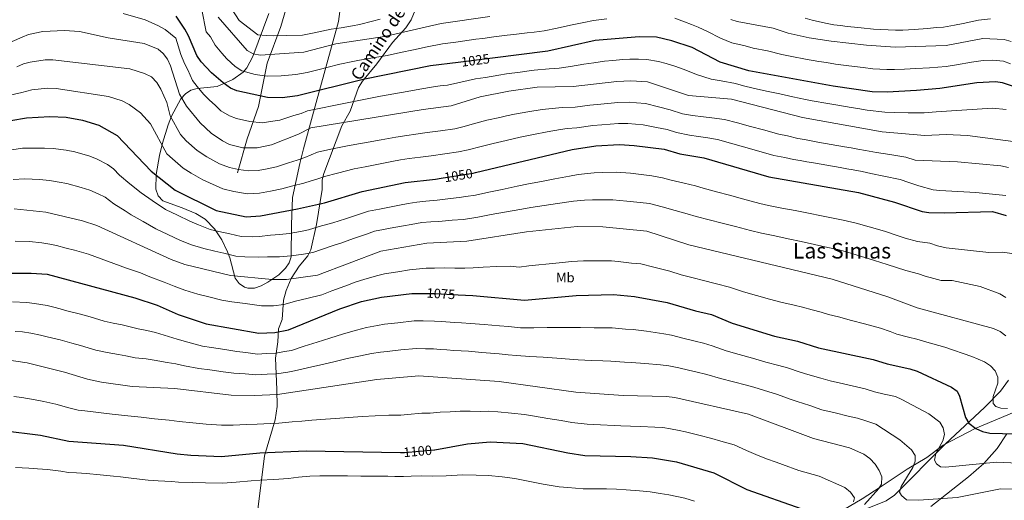
# Model space of a CAD drawing. Units: metres. Extents: x 614309 to 621214, y 4724750 to 4729493.
# Drawn here: x 618120 to 618848, y 4728042 to 4728397 of the extents above; entities that cross this region are included whole.
import ezdxf
from ezdxf.enums import TextEntityAlignment as Align

# ---------------------------------------------------------------- set-up
doc = ezdxf.new("R2010")
doc.units = ezdxf.units.M
doc.header["$MEASUREMENT"] = 0
doc.linetypes.add('DGN Style 3', pattern=[120.33868, 85.9562, -34.38248])
doc.linetypes.add('DGN Style 5', pattern=[60.16934, 25.78686, -34.38248])
for name, color, linetype, lineweight in [('Nivel 1', 7, 'Continuous', 0), ('Nivel 11', 7, 'Continuous', 0), ('Nivel 21', 7, 'Continuous', 0), ('Nivel 22', 7, 'Continuous', 0), ('Nivel 35', 7, 'Continuous', 0), ('Nivel 37', 7, 'Continuous', 0), ('Nivel 4', 7, 'Continuous', 0), ('Nivel 41', 7, 'Continuous', 0), ('Nivel 44', 7, 'Continuous', 0), ('Nivel 45', 7, 'Continuous', 0), ('Nivel 5', 7, 'Continuous', 0), ('Nivel 57', 7, 'Continuous', 0)]:
    doc.layers.add(name, color=color, linetype=linetype, lineweight=lineweight)
doc.styles.add('Style-Arial Narrow', font='txt')
doc.styles.add('Style-Helvetica-Narrow-Oblique', font='txt')
doc.styles.add('Style-Times New Roman', font='txt')

msp = doc.modelspace()

# ---------------------------------------------------------------- linework, layer by layer
at = {"layer": 'Nivel 1', "color": 7, "linetype": 'Continuous', "lineweight": 0}
msp.add_polyline3d([(618724.79, 4728032.38, 1096), (618742.82, 4728042.9, 1092.33), (618756.06, 4728051.65, 1089.97), (618776.04, 4728064.89, 1085.94), (618790.55, 4728073.54, 1082.06), (618802.77, 4728082.64, 1079.62), (618826.46, 4728094.97, 1075.06), (618845.95, 4728103.11, 1071.8), (618860.28, 4728109.09, 1070.32)], dxfattribs=at)
at = {"layer": 'Nivel 11', "color": 142, "linetype": 'DGN Style 3', "lineweight": 13}
msp.add_polyline3d([(618281.13, 4728283.7, 1040.75), (618288.2, 4728308.96, 1032.54), (618296.58, 4728332.7, 1024.64), (618302.96, 4728364.65, 1016.58), (618313.14, 4728391.93, 1006.96), (618321.79, 4728421.05, 993.98)], dxfattribs=at)
at = {"layer": 'Nivel 21', "color": 7, "linetype": 'DGN Style 3', "lineweight": 0}
msp.add_polyline3d([(618296.14, 4728035.06, 1111.07), (618301.14, 4728074.8, 1100.44), (618308.92, 4728101.23, 1094.06), (618310.4, 4728111.02, 1092.45), (618310.12, 4728123.73, 1089.47), (618309.18, 4728146.8, 1081.53), (618310.85, 4728159, 1079.29), (618311.47, 4728168.5, 1075.26), (618314.02, 4728175.32, 1073.58), (618315.11, 4728189.74, 1070.17), (618317.02, 4728196.89, 1068.1), (618320.9, 4728205.68, 1065.36), (618326.74, 4728214.86, 1063.4), (618333.04, 4728222.36, 1061.4), (618335.29, 4728226.87, 1060.23), (618339.62, 4728245.57, 1054.24), (618343.65, 4728271.3, 1048.4), (618343.72, 4728278.49, 1045.71), (618344.97, 4728283.17, 1044.6), (618358.17, 4728318.48, 1035.42), (618364.49, 4728329.23, 1032.73), (618370.6, 4728346.65, 1027.14), (618373.59, 4728351.53, 1025.57), (618384.18, 4728364.12, 1020.64), (618395.78, 4728379.93, 1016.73), (618405.44, 4728390.85, 1013.19), (618409.41, 4728396.82, 1011.22), (618419.89, 4728421.42, 1004.75)], dxfattribs=at)
at = {"layer": 'Nivel 22', "color": 30, "linetype": 'DGN Style 5', "lineweight": 30, "flags": 128}
for points, elevation in [([(618469.62, 4728368.48), (618444.27, 4728365.26)], 1025), ([(618418.75, 4728194.67), (618427.53, 4728194.7), (618444.3, 4728193.71)], 1075), ([(618401.48, 4728077.28), (618404.63, 4728077.23), (618426.78, 4728079.2), (618426.95, 4728079.23)], 1100)]:
    msp.add_lwpolyline(points, dxfattribs=dict(at, elevation=elevation))
at = {"layer": 'Nivel 35', "color": 92, "linetype": 'DGN Style 3', "lineweight": 0}
for points in [[(618357.32, 4728406.56, 1011.81), (618355.88, 4728395.62, 1015.83), (618337.23, 4728328.64, 1034.63), (618329.86, 4728301.45, 1044.89), (618327.07, 4728290.73, 1048.18), (618321.79, 4728265.59, 1053.81), (618320.96, 4728245.57, 1060.75), (618320.72, 4728221.72, 1064.56), (618319.43, 4728217.23, 1065.95), (618316.55, 4728213.2, 1067.47), (618311.67, 4728208.38, 1069.19), (618303.53, 4728202.89, 1071), (618298.6, 4728200.34, 1070.82), (618293.76, 4728198.62, 1069.96), (618288.74, 4728198.45, 1068.91), (618286.41, 4728199.21, 1068.36), (618282.4, 4728202.06, 1067.22), (618279.39, 4728206, 1066.1), (618275.57, 4728220.95, 1063.44), (618273.77, 4728225.45, 1062.38), (618269.58, 4728234.21, 1059.96), (618264.18, 4728242.37, 1058.21), (618257.18, 4728249.48, 1057.48), (618250.27, 4728253.58, 1057.55), (618240.27, 4728257.95, 1058.06), (618225.93, 4728262.99, 1056.5), (618222.38, 4728266.76, 1055.68), (618220.84, 4728271.56, 1054.86), (618221.09, 4728282.39, 1053.38), (618223.45, 4728296.48, 1051.35), (618225.8, 4728305.67, 1048.46), (618229.95, 4728319.16, 1043), (618232.3, 4728325.6, 1041.13), (618239.2, 4728338.35, 1037.41), (618242.61, 4728342.2, 1036.13), (618246.72, 4728344.9, 1034.84), (618251.4, 4728346.09, 1033.55), (618266.2, 4728347.45, 1029.57), (618277.58, 4728352.62, 1025.75), (618285.39, 4728358.06, 1022.54), (618288.01, 4728361.22, 1021.13), (618292.55, 4728369.59, 1017.78), (618304.16, 4728401.48, 1005.87)], [(618685.64, 4727991.77, 1106.42), (618737.8, 4728031.19, 1094.55), (618746.52, 4728035.87, 1093.16), (618760.54, 4728041.51, 1091.25), (618766.67, 4728045.64, 1090.3), (618804.56, 4728083.45, 1083.58), (618833.3, 4728110.34, 1076.52), (618845.17, 4728122.59, 1074.14), (618851.09, 4728130.65, 1072.85)], [(618849.72, 4728091.03, 1083.46), (618842.66, 4728080.24, 1085.76), (618832.75, 4728069.13, 1088.09), (618821.41, 4728059.19, 1090.18), (618793.53, 4728037.32, 1094.28)]]:
    msp.add_polyline3d(points, dxfattribs=at)
at = {"layer": 'Nivel 4', "color": 30, "linetype": 'Continuous', "lineweight": 30, "flags": 128}
for points, elevation in [([(618444.27, 4728365.26), (618423.8, 4728362.66), (618374.13, 4728352.64), (618325.5, 4728340.66), (618314.14, 4728339.16), (618303.31, 4728339.39), (618280.6, 4728344.34), (618275.98, 4728346.25), (618270.49, 4728350.27), (618261.83, 4728357.63), (618254.25, 4728365.6), (618250.95, 4728370.38), (618244.99, 4728384.99), (618242.18, 4728389.96), (618235.84, 4728399.55)], 1025), ([(618800.3, 4728346.07), (618783.05, 4728344.52), (618761.3, 4728343.2), (618750.26, 4728343.53), (618721.39, 4728347.86), (618659.09, 4728359.04), (618637.81, 4728365.54), (618617.28, 4728376.22), (618602.11, 4728381.35), (618590.78, 4728383.86), (618577.98, 4728384.26), (618545.51, 4728381.49), (618510.43, 4728373.66), (618469.62, 4728368.48)], 1025), ([(618856.85, 4728346.69), (618846.54, 4728350.32), (618841.51, 4728350.92), (618827.61, 4728350.16), (618800.3, 4728346.07)], 1025), ([(618113.6, 4728322.41), (618125.16, 4728324.33), (618142.37, 4728325.34), (618154.42, 4728324.84), (618166.53, 4728322.6), (618178.57, 4728318.98), (618192.08, 4728311.26), (618217.18, 4728284.99), (618234.93, 4728270.96), (618265.32, 4728256.03), (618287.61, 4728251.18), (618298.07, 4728251.95), (618325.48, 4728257.11), (618345.53, 4728261.68), (618373.36, 4728270.02), (618405.02, 4728276.61), (618427.38, 4728279.12), (618431.76, 4728279.82)], 1050), ([(618456.95, 4728283.97), (618528.44, 4728301.06), (618546.06, 4728303.66), (618563.49, 4728304.54), (618574.43, 4728303.93), (618596.38, 4728301.15), (618608.16, 4728297.84), (618625.93, 4728294.7), (618673.84, 4728280.87), (618740.14, 4728269.27), (618766.69, 4728262.07), (618787.26, 4728255.15), (618792.19, 4728254.31), (618803.36, 4728254.1), (618839.15, 4728255.22), (618849.26, 4728252.17)], 1050), ([(618431.76, 4728279.82), (618455.37, 4728283.59), (618456.95, 4728283.97)], 1050), ([(618112.71, 4728209.61), (618128.71, 4728209.73), (618140.53, 4728208.79), (618205.14, 4728191.37), (618221.79, 4728186.04), (618237.28, 4728179.07), (618258.02, 4728172.32), (618296.85, 4728165.26), (618308.7, 4728165.92), (618318.81, 4728167.76), (618356.76, 4728183.24), (618372.72, 4728188.74), (618387.58, 4728191.85), (618409.92, 4728194.65), (618418.75, 4728194.67)], 1075), ([(618444.3, 4728193.71), (618455.03, 4728193.08), (618493.18, 4728189.66), (618531.49, 4728193.05), (618558.99, 4728193.93), (618574.65, 4728192.32), (618598.77, 4728187.93), (618619.6, 4728181.72), (618631.38, 4728179.05), (618646.78, 4728172.68), (618677.96, 4728163.18), (618694.96, 4728159.5), (618710.66, 4728154.55), (618750.93, 4728145.95), (618761.21, 4728142.56), (618778.05, 4728138.93), (618783.46, 4728137.14), (618808.9, 4728125.46), (618812.98, 4728122.56), (618814.9, 4728118.86), (618819.22, 4728103.04), (618821.77, 4728098.75), (618826.78, 4728095), (618831.86, 4728092.68), (618837.22, 4728091.48), (618865.53, 4728090.79)], 1075), ([(618107.68, 4728093.42), (618135.56, 4728090.08), (618156.52, 4728085.44), (618196.75, 4728082.52), (618236.47, 4728076.15), (618246.57, 4728075.28), (618269.3, 4728074.2), (618297.58, 4728076.96), (618331.88, 4728078.37), (618401.48, 4728077.28)], 1100), ([(618426.95, 4728079.23), (618451.12, 4728083.5), (618467.79, 4728084.96), (618492.11, 4728083.76), (618525.18, 4728076.83), (618537.87, 4728074.92), (618571.94, 4728074.29), (618587.82, 4728073.18), (618605.64, 4728070.27), (618633.24, 4728062.19), (618657.49, 4728049.76), (618698.18, 4728035.58)], 1100)]:
    msp.add_lwpolyline(points, dxfattribs=dict(at, elevation=elevation))
at = {"layer": 'Nivel 5', "color": 30, "linetype": 'Continuous', "lineweight": 0, "flags": 128}
for points, elevation in [([(618254.67, 4728404.16), (618257.86, 4728387.97), (618261.16, 4728384.21), (618264.53, 4728378.1), (618269.55, 4728372.02), (618273.27, 4728367.96), (618279.4, 4728362.23), (618284.3, 4728358.95), (618294.11, 4728356.38), (618303.08, 4728355.14), (618313.48, 4728355.37), (618324.14, 4728356.46), (618332.68, 4728357.91), (618337.53, 4728359.14), (618342.37, 4728360.37), (618347.22, 4728361.6), (618356.64, 4728363.99), (618366.44, 4728365.92), (618371.38, 4728366.9), (618381.23, 4728368.62), (618391.76, 4728370.45), (618401.54, 4728372.57), (618411.31, 4728374.68), (618421.41, 4728376.86), (618432.64, 4728378.94), (618442.55, 4728380.3), (618447.5, 4728380.98), (618452.46, 4728381.66), (618457.41, 4728382.34), (618462.36, 4728383.02), (618470.53, 4728384.13), (618480.46, 4728385.32), (618485.42, 4728385.91), (618495.35, 4728387.1), (618500.31, 4728387.7), (618507.69, 4728388.58), (618517.47, 4728390.67), (618527.25, 4728392.75), (618537.02, 4728394.84)], 1020), ([(618276.84, 4728404.58), (618282.46, 4728396.34), (618296.08, 4728385.69), (618302.28, 4728385.28), (618307.53, 4728385.02), (618317.5, 4728385.22), (618329.06, 4728385.53), (618337.74, 4728387.05), (618350.36, 4728389.82), (618357.86, 4728390.74), (618366.03, 4728392.26), (618371.25, 4728393.41), (618380.85, 4728395.83), (618386.58, 4728397.18)], 1010), ([(618196.55, 4728401.37), (618212.82, 4728396.8), (618222.64, 4728392.27), (618227.62, 4728389.48), (618235.57, 4728383.29), (618239.27, 4728371.16), (618241.94, 4728364.59), (618244.33, 4728359.81), (618247.93, 4728351.91), (618251.25, 4728347.57), (618256.08, 4728341.73), (618260.1, 4728337.75), (618264.75, 4728333.45), (618268.76, 4728329.63), (618275.3, 4728325.83), (618280.37, 4728323.94), (618290.16, 4728321.66), (618299.47, 4728320.76), (618307.23, 4728321.89), (618312.48, 4728322.74), (618322.65, 4728326.1), (618328.08, 4728327.65), (618332.84, 4728329.44), (618342.63, 4728331.44), (618352.42, 4728333.45), (618362.21, 4728335.45), (618372, 4728337.46), (618376.94, 4728338.47), (618386.77, 4728340.26), (618396.61, 4728342.06), (618406.44, 4728343.86), (618415.83, 4728345.58), (618426.02, 4728347.28), (618430.98, 4728347.91), (618436.39, 4728348.6), (618446.14, 4728350.67), (618457.07, 4728353.09), (618464.48, 4728354.23), (618474.33, 4728355.89), (618480.06, 4728356.88), (618489.97, 4728358.2), (618494.92, 4728358.86), (618500.35, 4728359.58), (618511.47, 4728360.44), (618518.91, 4728361.06), (618527.16, 4728362.2), (618537.01, 4728363.88), (618544.42, 4728365), (618552.29, 4728366.16), (618558.52, 4728366.81), (618566, 4728367.33), (618571.15, 4728367.64)], 1030), ([(618467.65, 4728399.3), (618431.56, 4728393.96), (618389.79, 4728384.31), (618353.79, 4728378.95), (618330.16, 4728372.77), (618297.85, 4728370.54), (618292.62, 4728371.65), (618288.32, 4728374.18), (618266.78, 4728398.74)], 1015), ([(618537.02, 4728394.84), (618544.14, 4728396.35), (618554.09, 4728397.37)], 1020), ([(618604.49, 4728397.95), (618611.49, 4728395.27), (618616.62, 4728393.35), (618621.72, 4728391.3), (618628.45, 4728388), (618638.16, 4728383.17), (618646.55, 4728379.82), (618656.25, 4728377.43), (618662.18, 4728375.91), (618672.99, 4728373.91), (618683.44, 4728371.17), (618690.8, 4728369.75), (618701.02, 4728367.7), (618710.88, 4728366.06), (618716.56, 4728365.12), (618723.13, 4728364.11), (618733.04, 4728362.8), (618743.61, 4728361.43), (618750.65, 4728360.58), (618761.16, 4728360.09), (618766.74, 4728360.04), (618774.24, 4728360.42), (618782.62, 4728360.79), (618792.6, 4728361.4), (618798.74, 4728361.8), (618805.06, 4728362.3), (618812.46, 4728363.52), (618823.61, 4728365.4), (618832.29, 4728366.74), (618839.23, 4728366.85), (618847.2, 4728366.27), (618852.58, 4728364.18)], 1020), ([(618852.87, 4728380.83), (618847.86, 4728382.22), (618831.97, 4728383.04), (618804.88, 4728377.79), (618767.2, 4728376.58), (618746.06, 4728377.96), (618719.89, 4728380.91), (618703.56, 4728383.43), (618688.1, 4728386.83), (618677.05, 4728390.54), (618650.52, 4728395.57), (618645.74, 4728397.04)], 1015), ([(618700.72, 4728398.07), (618706, 4728396.48), (618715.74, 4728394.24), (618721.84, 4728393.09), (618726.8, 4728392.49), (618731.77, 4728391.9), (618737.19, 4728391.25), (618742.17, 4728390.74), (618751.35, 4728389.92), (618756.63, 4728389.54), (618767.41, 4728389.03), (618772.91, 4728389.11), (618781.22, 4728389.61), (618791.16, 4728390.4), (618797.78, 4728391.08), (618802.91, 4728391.24), (618811.1, 4728392.8), (618817.5, 4728393.98), (618828.94, 4728396.48), (618837.72, 4728397.46)], 1010), ([(618091.57, 4728371), (618121.84, 4728384.04), (618126.73, 4728385.87), (618137.17, 4728388.08), (618153.22, 4728388.85), (618164.37, 4728388.04), (618185.44, 4728383.5), (618212.22, 4728379.14), (618222.4, 4728375.11), (618226.24, 4728371.91), (618229.44, 4728367.62), (618231.68, 4728362.88), (618238.16, 4728341.84), (618243.32, 4728332.92), (618253.52, 4728320.66), (618261.54, 4728313.02), (618270, 4728307.33), (618275.26, 4728304.61), (618285.07, 4728302.18), (618295.63, 4728302.14), (618306.16, 4728304.5), (618326.2, 4728312.38), (618335.33, 4728317.03), (618418.32, 4728330.62), (618439.05, 4728333.29), (618460.57, 4728339.75), (618481.75, 4728344.17), (618502.5, 4728347.06), (618529.26, 4728347.48), (618561.58, 4728351.28), (618571.89, 4728351.66), (618584.2, 4728350.88), (618614.56, 4728340.92), (618646.21, 4728338.21), (618698.79, 4728324.51), (618757.69, 4728313.98), (618789.25, 4728311.21), (618804.96, 4728311.98), (618820.67, 4728311.29), (618858.05, 4728306.36)], 1035), ([(618118.07, 4728362.04), (618122.95, 4728364.14), (618127.87, 4728365.46), (618138.91, 4728367.17), (618144.64, 4728367.24), (618201.42, 4728360.48), (618212.47, 4728357.16), (618217.63, 4728354.62), (618221.4, 4728350.44), (618224.56, 4728345.5), (618228.78, 4728335.57), (618231.24, 4728325.78), (618238.94, 4728311.95), (618243.25, 4728307.31), (618251.22, 4728300.15), (618258.43, 4728295.67), (618262.8, 4728293), (618267.8, 4728290.46), (618275.18, 4728287.62), (618281.74, 4728286.09), (618289.25, 4728285.17), (618296.44, 4728285.41), (618302.97, 4728286.75), (618310.01, 4728288.22), (618318.8, 4728291.14), (618325.16, 4728293.1), (618330.84, 4728295.07), (618335.62, 4728296.99), (618340.33, 4728299.06), (618350.1, 4728301.09), (618361.16, 4728303.51), (618367.74, 4728304.59), (618377.59, 4728306.35), (618387.43, 4728308.1), (618398.04, 4728310.02), (618406.27, 4728311.28), (618412.87, 4728312.19), (618421.34, 4728313.45), (618431.25, 4728314.83), (618441.74, 4728316.28), (618447.68, 4728317.68), (618457.31, 4728320.37), (618465.32, 4728322.58), (618475.09, 4728324.72), (618479.97, 4728325.79), (618485.92, 4728327.08), (618495.77, 4728328.77), (618506.24, 4728330.55), (618516.15, 4728331.43), (618521.15, 4728331.88), (618530.63, 4728332.25), (618541.48, 4728333.65), (618549.76, 4728334.51), (618562.22, 4728335.7), (618570.75, 4728335.86), (618576.06, 4728335.54), (618582.6, 4728335.02), (618592.24, 4728332.52), (618600.93, 4728330.15), (618610.1, 4728327.21), (618617.39, 4728325.98), (618625.67, 4728325.12), (618631.63, 4728324.38)], 1040), ([(618571.15, 4728367.64), (618577.43, 4728367.8), (618583.59, 4728367.49), (618592.31, 4728366.05), (618597.91, 4728364.56), (618605.02, 4728362.18), (618612.62, 4728359.65), (618620.36, 4728356.26), (618631.16, 4728352.8), (618638.54, 4728351.65), (618649.18, 4728349.68), (618655.07, 4728347.99), (618662.37, 4728346.29), (618672.13, 4728344.15), (618681.89, 4728342), (618691.65, 4728339.86), (618701.09, 4728337.8), (618706.01, 4728336.92), (618717.47, 4728334.87), (618724.87, 4728333.62), (618734.73, 4728332), (618739.67, 4728331.18), (618746.67, 4728330.06), (618759.5, 4728328.59), (618766.97, 4728328.31), (618776.94, 4728328.17), (618782.82, 4728328.16), (618788.64, 4728328.09), (618797.58, 4728328.68), (618839.24, 4728331.57), (618849.24, 4728330.62)], 1030), ([(618110.85, 4728340.59), (618121.62, 4728343.18), (618129.01, 4728345.04), (618140.64, 4728346.26), (618146.97, 4728346.14), (618185.85, 4728340.08), (618195.89, 4728336.9), (618200.97, 4728334.3), (618209.38, 4728327.94), (618216.9, 4728319.8), (618228.87, 4728297.83), (618232.98, 4728293.96), (618240.89, 4728287.28), (618246.79, 4728283.51), (618255.59, 4728278.67), (618260.34, 4728276.3), (618270.25, 4728271.82), (618278.42, 4728270), (618288.43, 4728268.18), (618297.26, 4728268.68), (618305.43, 4728270.28), (618313.87, 4728271.93), (618322.14, 4728274.12), (618330.2, 4728276.22), (618335.47, 4728277.76), (618340.57, 4728279.34), (618345.32, 4728281.09), (618355, 4728283.54), (618367.26, 4728286.77), (618375.46, 4728288.25), (618385.27, 4728290.15), (618395.09, 4728292.04), (618401.53, 4728293.31), (618408.13, 4728294.22), (618416.4, 4728295.24), (618424.36, 4728296.29), (618434.25, 4728297.76), (618444.44, 4728299.28), (618451.53, 4728300.63), (618461.2, 4728303.14), (618470.07, 4728305.41), (618479.82, 4728307.64), (618490.1, 4728309.99), (618499.89, 4728312), (618509.99, 4728314.05), (618519.8, 4728315.65), (618524.79, 4728316.47), (618532.01, 4728317.02), (618543.77, 4728318.65), (618550.4, 4728319.21), (618562.85, 4728320.12), (618569.62, 4728320.06), (618575.24, 4728319.73), (618580.99, 4728319.16), (618590.77, 4728317.28), (618598.66, 4728315.65), (618605.65, 4728313.5), (618615.24, 4728311.48), (618621.84, 4728310.61), (618628.78, 4728309.54), (618635.89, 4728308.28), (618645.52, 4728305.59), (618655.15, 4728302.9)], 1045), ([(618631.63, 4728324.38), (618641.05, 4728323.24), (618650.7, 4728320.64), (618660.36, 4728318.03), (618670.01, 4728315.43), (618681.23, 4728312.37), (618687.74, 4728310.96), (618695.4, 4728309.1), (618700.32, 4728308.23), (618705.24, 4728307.36), (618710.17, 4728306.48), (618720.01, 4728304.74), (618729.86, 4728302.99), (618734.78, 4728302.11), (618739.7, 4728301.24), (618745.38, 4728300.24), (618753.45, 4728298.64), (618763.3, 4728297.19), (618775.17, 4728295.41), (618782.03, 4728293.1), (618813.39, 4728291.84), (618845.34, 4728288.84), (618851.09, 4728287.58)], 1040), ([(618114.4, 4728300.65), (618122.11, 4728301.92), (618132.08, 4728301.96), (618138.56, 4728302.06), (618144.75, 4728301.61), (618154.35, 4728300.43), (618160.77, 4728299.16), (618172.04, 4728296), (618177.42, 4728293.77), (618185.12, 4728289.77), (618189.4, 4728286.72), (618194.01, 4728281.9), (618201.65, 4728275.69), (618209.9, 4728268.84), (618218.16, 4728263.32), (618227.79, 4728256.71), (618236.8, 4728252.38), (618245.96, 4728247.99), (618252.27, 4728245.31), (618260.81, 4728241.91), (618267.31, 4728240.42), (618275.44, 4728238.6), (618283.72, 4728236.72), (618292.02, 4728236.52), (618297.33, 4728236.64), (618305.54, 4728237.72), (618312.45, 4728238.15), (618319.25, 4728238.98), (618327.73, 4728240.41), (618333.63, 4728241.52), (618341.55, 4728244.03), (618351.54, 4728246.78), (618361.04, 4728249.87), (618370.54, 4728252.96), (618377.93, 4728255.3), (618386.1, 4728256.95), (618395.91, 4728258.88), (618400.81, 4728259.84), (618407.25, 4728261.13), (618413.69, 4728262.05), (618420.32, 4728262.79), (618428.62, 4728263.51), (618438.53, 4728264.72), (618445.04, 4728265.4), (618449.98, 4728266.19), (618457.12, 4728267.32), (618466.9, 4728269.39), (618476.67, 4728271.46), (618487.96, 4728273.76), (618496.1, 4728275.49), (618505.9, 4728277.4), (618515.7, 4728279.3), (618526.41, 4728281.31), (618533.02, 4728282.59), (618544.81, 4728283.78), (618551.07, 4728283.9), (618561.02, 4728284.16), (618571.63, 4728283.41), (618581.56, 4728282.23), (618587.43, 4728281.56), (618595.35, 4728280.06), (618601.58, 4728278.23)], 1055), ([(618655.15, 4728302.9), (618664.78, 4728300.21), (618677.53, 4728296.62), (618685.71, 4728295.05), (618692, 4728293.7), (618696.93, 4728292.83), (618701.85, 4728291.96), (618706.78, 4728291.09), (618716.62, 4728289.36), (618726.47, 4728287.62), (618731.4, 4728286.75), (618736.32, 4728285.89), (618742.76, 4728284.75), (618749.2, 4728283.3), (618758.96, 4728281.27), (618770.93, 4728278.74), (618777.24, 4728276.61), (618784.64, 4728274.12), (618795.3, 4728271.22), (618800.27, 4728270.64), (618826.91, 4728269.17), (618848.99, 4728267.02)], 1045), ([(618115.21, 4728278.88), (618124.04, 4728279.26), (618134.74, 4728278.78), (618142.13, 4728278.09), (618149.36, 4728276.94), (618155, 4728275.74), (618165.51, 4728273.02), (618171.93, 4728271.04), (618178.16, 4728268.27), (618183.28, 4728265.8), (618189.76, 4728260.79), (618198.12, 4728255.61), (618202.62, 4728252.69), (618211.29, 4728247.85), (618220.65, 4728242.46), (618229.7, 4728238.22), (618234.23, 4728236.09), (618239.04, 4728233.84), (618247.18, 4728230.67), (618256.31, 4728227.79), (618264.41, 4728225.86), (618270.91, 4728224.37), (618279.82, 4728222.26), (618286.46, 4728221.67), (618296.58, 4728221.33), (618303.18, 4728221.65), (618312.09, 4728221.58), (618320.78, 4728222.32), (618329.97, 4728223.71), (618336.9, 4728224.82), (618343.13, 4728227.18), (618352.62, 4728230.28), (618357.54, 4728231.87), (618366.97, 4728235.19), (618376.4, 4728238.5), (618382.5, 4728240.59), (618389.05, 4728241.84), (618393.96, 4728242.75), (618403.8, 4728244.58), (618409.48, 4728245.65), (618417.39, 4728246.93), (618424.03, 4728247.46), (618429.85, 4728247.9), (618439.8, 4728248.75), (618447.89, 4728249.32), (618452.83, 4728250.1), (618458.86, 4728251.06), (618468.69, 4728252.87), (618478.52, 4728254.68), (618491.38, 4728256.96), (618497.93, 4728258.09), (618507.8, 4728259.58), (618517.67, 4728261.06), (618529.36, 4728262.75), (618537.65, 4728263.58), (618543.56, 4728263.9), (618551.1, 4728263.89), (618558.56, 4728263.77), (618568.84, 4728262.89), (618578.78, 4728261.8), (618585.55, 4728261.07), (618595, 4728258.63), (618604.62, 4728255.99), (618613.6, 4728253.46), (618620.1, 4728251.4), (618629.79, 4728248.93), (618639.47, 4728246.47)], 1060), ([(618601.58, 4728278.23), (618611.32, 4728276.04), (618619.76, 4728274.08), (618625.41, 4728272.36), (618635.06, 4728269.74), (618644.71, 4728267.12), (618654.36, 4728264.5), (618667.12, 4728260.98), (618673.65, 4728259.63), (618683.46, 4728257.71), (618693.27, 4728255.79), (618703.08, 4728253.86), (618712.89, 4728251.94), (618722.7, 4728250.02), (618728.85, 4728248.76), (618738.45, 4728246.54), (618748.06, 4728243.78), (618759.29, 4728240.58), (618768.78, 4728237.44), (618774.57, 4728235.54), (618783.66, 4728232.97), (618792.92, 4728231.69), (618798.63, 4728229.9), (618805.03, 4728228.33), (618836.37, 4728224.84), (618846.66, 4728225.2), (618856.87, 4728223.55)], 1055), ([(618116.01, 4728257.12), (618139.51, 4728254.58), (618166.44, 4728248.3), (618177.15, 4728244.87), (618232.12, 4728219.68), (618242.09, 4728216.04), (618275.92, 4728207.8), (618306.74, 4728205.05), (618317.35, 4728204.97), (618340.17, 4728208.12), (618387.08, 4728225.87), (618421.1, 4728231.81), (618450.73, 4728233.24), (618494.79, 4728240.16), (618532.31, 4728244.18), (618551.12, 4728243.88), (618583.67, 4728240.58), (618614.78, 4728230.45), (618720.68, 4728205.23), (618761.9, 4728192.04), (618783.45, 4728184.03), (618839.94, 4728168.82), (618844.77, 4728166.65), (618849.01, 4728163.43)], 1065), ([(618639.47, 4728246.47), (618649.16, 4728244), (618660.41, 4728241.08), (618668.54, 4728239.25), (618678.3, 4728237.13), (618688.07, 4728235.01), (618697.84, 4728232.89), (618707.61, 4728230.77), (618717.38, 4728228.65), (618724.76, 4728227), (618731.95, 4728225.13), (618741.51, 4728222.22), (618751.89, 4728219.1), (618761.39, 4728216), (618768.24, 4728213.79), (618775.13, 4728211.63), (618784.44, 4728209.25), (618789.43, 4728207.4), (618795.87, 4728205.66), (618801.34, 4728204.19), (618809.42, 4728204.2), (618830.14, 4728199.78), (618844.72, 4728194.42), (618848.97, 4728191.76)], 1060), ([(618116.86, 4728233.38), (618127.33, 4728232.89), (618136.6, 4728231.95), (618142.45, 4728231.12), (618147.32, 4728229.98), (618154.58, 4728228.11), (618160.73, 4728226.6), (618170.91, 4728223.58), (618180.28, 4728220.19), (618189.65, 4728216.81), (618199.03, 4728213.42), (618209.33, 4728209.79), (618216.25, 4728206.95), (618226.96, 4728202.86), (618234.22, 4728200.01), (618242.11, 4728196.96), (618251.72, 4728194.23), (618258.96, 4728192.28), (618269.43, 4728189.61), (618276.84, 4728188.5), (618286.74, 4728187.16), (618298.84, 4728185.42), (618307.71, 4728185.49), (618315.27, 4728186.38), (618325.02, 4728189.2), (618332.29, 4728190.82), (618343.38, 4728193.6), (618350.8, 4728196.56), (618357.84, 4728199.15), (618362.54, 4728200.85), (618368.14, 4728202.86), (618375.26, 4728205.14), (618384.91, 4728207.95), (618389.81, 4728209.17), (618399.69, 4728210.65), (618408.35, 4728211.98), (618420.5, 4728213.24), (618426.81, 4728213.37), (618434.3, 4728213.47), (618441.79, 4728213.29), (618449.11, 4728213.38), (618455.35, 4728213.55), (618462.78, 4728214.1), (618472.7, 4728214.43), (618482.62, 4728214.76), (618489.25, 4728214.16), (618496.48, 4728215.13), (618501.45, 4728215.62), (618511.4, 4728216.59), (618521.36, 4728217.56), (618528.05, 4728218.2), (618536.9, 4728218.66), (618548.8, 4728218.7), (618557.54, 4728218.65), (618562.52, 4728218.15), (618572.46, 4728217.13), (618579.16, 4728216.45), (618588.83, 4728214), (618600.73, 4728211.16), (618609.17, 4728208.47), (618618.83, 4728205.88), (618624.48, 4728204.34), (618635.24, 4728201.85), (618644.85, 4728199.16)], 1070), ([(618644.85, 4728199.16), (618655.1, 4728195.77), (618664.75, 4728193.16), (618674.39, 4728190.54), (618682.85, 4728188.12), (618692.6, 4728185.91), (618698.65, 4728184.55), (618705.89, 4728182.64), (618712.58, 4728180.86), (618718.05, 4728179.13), (618725.32, 4728177.32), (618734.97, 4728174.75), (618744.62, 4728172.19), (618756.42, 4728168.99), (618763.48, 4728166.47), (618768.59, 4728164.68), (618777.22, 4728162.24), (618783.17, 4728160.83), (618790.57, 4728158.67), (618804.03, 4728155.07), (618823.85, 4728148), (618833.26, 4728144.02), (618837.76, 4728141.14), (618841.21, 4728137.41), (618843.16, 4728132.71), (618843.12, 4728128.39), (618839.57, 4728118.43), (618839.58, 4728113.42), (618841.69, 4728111.21), (618845.35, 4728109.93), (618850.35, 4728109.7)], 1070), ([(618114.76, 4728188.39), (618125.4, 4728187.95), (618131.02, 4728187.34), (618140.41, 4728185.72), (618145.25, 4728184.45), (618150.09, 4728183.19), (618154.92, 4728181.92), (618164.12, 4728179.51), (618172.14, 4728177.27), (618182.62, 4728174.26), (618189.26, 4728172.72), (618195.77, 4728171.36), (618201.87, 4728169.92), (618207.69, 4728168.51), (618214.19, 4728167.33), (618220.61, 4728165.73), (618230.02, 4728162.84), (618236.43, 4728160.83), (618244.42, 4728158.58), (618255.22, 4728155.77), (618261.81, 4728154.8), (618271.68, 4728153.23), (618280.56, 4728151.77), (618287.18, 4728151.08), (618295.78, 4728149.89), (618302.43, 4728150.25), (618309.33, 4728150.63), (618315.91, 4728151.72), (618321.02, 4728152.59), (618330.49, 4728155.6), (618339.96, 4728158.61), (618349.43, 4728161.62), (618359.51, 4728164.88), (618369.11, 4728167.54), (618376.5, 4728169.49), (618384.68, 4728171), (618389.72, 4728171.86), (618399.66, 4728172.98), (618411.68, 4728174.36), (618418.34, 4728174.38), (618426.74, 4728174.16), (618431.73, 4728173.84), (618441.71, 4728173.21), (618446.7, 4728172.9), (618453.39, 4728172.49), (618463.36, 4728171.66), (618474.77, 4728170.72), (618481.41, 4728170.13), (618490.23, 4728169.18), (618500.18, 4728169.31), (618510.12, 4728169.44), (618520.06, 4728169.57), (618528.98, 4728169.61), (618534.71, 4728169.39), (618544.69, 4728169.36), (618551.35, 4728169.23), (618558.02, 4728169.27), (618568, 4728168.35), (618573.48, 4728167.93), (618583.37, 4728166.67), (618596.23, 4728164.88), (618601.8, 4728163.88), (618610.24, 4728161.73)], 1080), ([(618116.78, 4728166.65), (618122.08, 4728166.17), (618128.34, 4728165.35), (618135.47, 4728163.94), (618140.31, 4728162.71), (618150, 4728160.26), (618158.74, 4728158.04), (618165.14, 4728156.16), (618176.44, 4728152.74), (618184.88, 4728150.96), (618193.09, 4728149.54), (618198.61, 4728148.46), (618205.48, 4728147.17), (618213.72, 4728146.35), (618219.43, 4728145.43), (618229.13, 4728143.75), (618235.58, 4728142.59), (618242.06, 4728141.18), (618252.43, 4728139.22), (618260.69, 4728138.17), (618270.6, 4728136.82), (618278.51, 4728135.7), (618286.82, 4728135.22), (618294.7, 4728134.52), (618303.02, 4728134.97), (618309.97, 4728135.34), (618318.21, 4728136.62), (618323.24, 4728137.42), (618332.92, 4728139.66), (618342.6, 4728141.9), (618352.28, 4728144.14), (618362.26, 4728146.51), (618372.01, 4728148.58), (618380.28, 4728150.23), (618386.86, 4728151.21), (618391.86, 4728151.86), (618401.81, 4728152.88), (618413.44, 4728154.07), (618420.1, 4728153.84), (618425.96, 4728153.62), (618430.95, 4728153.28), (618435.94, 4728152.95), (618440.92, 4728152.61), (618451.75, 4728151.9), (618461.72, 4728151.13), (618474.6, 4728150.15), (618481.22, 4728149.4), (618487.28, 4728148.7), (618497.21, 4728148.08), (618507.13, 4728147.46), (618517.06, 4728146.84), (618526.47, 4728146.18), (618532.92, 4728145.57), (618542.9, 4728145.2), (618551.22, 4728144.77), (618557.05, 4728144.61), (618567.07, 4728143.79), (618572.31, 4728143.54), (618582.26, 4728142.82), (618593.68, 4728141.83), (618600.04, 4728141.27), (618607.34, 4728139.82), (618614.37, 4728138.07), (618619.92, 4728136.81)], 1085), ([(618610.24, 4728161.73), (618619.42, 4728159.34), (618625.65, 4728157.93), (618631.98, 4728155.92), (618642.42, 4728152.21), (618652.04, 4728149.52), (618661.67, 4728146.84), (618666.72, 4728145.44), (618671.56, 4728143.97), (618681.2, 4728141.38), (618687.57, 4728139.76), (618697.05, 4728136.58), (618702.72, 4728134.7), (618712.36, 4728132.13), (618719.21, 4728130.08), (618728.96, 4728127.87), (618738.71, 4728125.66), (618745.15, 4728124.18), (618752.01, 4728121.92), (618759.06, 4728120.36), (618767.58, 4728118.52), (618772.12, 4728116.41), (618792.11, 4728105.66), (618800.35, 4728099.61), (618802.82, 4728095.36), (618803.59, 4728090.54), (618802.46, 4728085.87), (618797.22, 4728076.49), (618796.43, 4728071.55), (618797.72, 4728068.71), (618800.84, 4728066.57), (618804.54, 4728066.25), (618842.1, 4728069.98), (618858.27, 4728069.31)], 1080), ([(618108.88, 4728145.88), (618125.67, 4728143.36), (618153.36, 4728136.56), (618170.26, 4728131.23), (618180.51, 4728129.2), (618203.26, 4728125.83), (618234.73, 4728124.35), (618276.46, 4728119.62), (618293.62, 4728119.16), (618310.61, 4728120.05), (618384.05, 4728130.97), (618415.2, 4728133.78), (618474.43, 4728129.58), (618531.14, 4728121.75), (618566.14, 4728119.24), (618598.27, 4728118.65), (618604.45, 4728117.91), (618658.77, 4728105.55), (618706.98, 4728087.42), (618733.6, 4728080.64), (618744.19, 4728075.91), (618748.62, 4728072.7), (618752.56, 4728068.55), (618755.42, 4728063.95), (618757.38, 4728059.12), (618757.26, 4728053.78), (618755.26, 4728050.53), (618744.53, 4728038.73)], 1090), ([(618619.92, 4728136.81), (618627.96, 4728134.7), (618638.06, 4728131.73), (618647.75, 4728129.28), (618657.44, 4728126.83), (618662.74, 4728125.5), (618669.91, 4728123.23), (618680.19, 4728120.01), (618689.61, 4728116.66), (618694.78, 4728114.84), (618704.28, 4728111.8), (618713.1, 4728108.75), (618722.82, 4728106.41), (618732.54, 4728104.07), (618739.38, 4728102.41), (618744.78, 4728100.78), (618752.94, 4728098.08), (618770.77, 4728086.5), (618779.41, 4728079.19), (618781.94, 4728074.88), (618782.05, 4728070.81), (618780.39, 4728066.09), (618771.57, 4728052.14), (618770.47, 4728047.84), (618771.82, 4728045.36), (618775.69, 4728042.3), (618784.86, 4728041.88), (618813.12, 4728043.82), (618845.14, 4728050.3), (618855.86, 4728049.99)], 1085), ([(618115.7, 4728118.61), (618121.64, 4728117.8), (618131.46, 4728116.01), (618137.9, 4728114.94), (618146.9, 4728112.78), (618156.55, 4728110.2), (618163.39, 4728108.34), (618168.38, 4728107.97), (618178.49, 4728106.59), (618188.42, 4728105.5), (618200, 4728104.17), (618209.94, 4728103.15), (618219.87, 4728102.12), (618230.55, 4728101.06), (618238.08, 4728099.97), (618248.1, 4728098.97), (618258.06, 4728098.17), (618269.4, 4728097.3), (618277.86, 4728097.4), (618287.83, 4728097.75), (618295.6, 4728098.06), (618305.59, 4728098.53), (618311.59, 4728098.81), (618321.53, 4728099.75), (618328.66, 4728100.32), (618336.11, 4728101.01), (618346.05, 4728101.67), (618353.5, 4728102.36), (618363.44, 4728103.02), (618373.39, 4728103.68), (618382.96, 4728104.28), (618392.94, 4728104.65), (618401.81, 4728104.78), (618406.79, 4728105.22), (618417.38, 4728106.17), (618423.48, 4728106.31), (618430.9, 4728107.01), (618438.35, 4728107.09), (618445.63, 4728107.76), (618453.1, 4728107.62), (618460.58, 4728107.49), (618466.43, 4728107.6), (618473.6, 4728107.15), (618483.55, 4728106.22), (618493.17, 4728105.3), (618500.57, 4728104.11), (618510.42, 4728102.4), (618520.27, 4728100.69), (618528.16, 4728099.29), (618539.49, 4728097.98), (618549.48, 4728097.52), (618559.47, 4728097.08), (618564.51, 4728096.85), (618571.54, 4728096.72), (618579.04, 4728096.45), (618589.48, 4728095.98), (618595.51, 4728095.51), (618601.07, 4728094.74), (618607.48, 4728093.53), (618612.35, 4728092.42), (618622.03, 4728089.91), (618631.7, 4728087.4), (618638.35, 4728085.61), (618648.23, 4728082.73), (618657.36, 4728078.69), (618664.26, 4728075.79)], 1095), ([(618664.26, 4728075.79), (618672.19, 4728072.43), (618679.25, 4728069.91), (618683.95, 4728068.2), (618696.04, 4728063.8), (618711, 4728059.61), (618729.99, 4728051.35), (618734.26, 4728047.77), (618737.19, 4728043.67), (618736.55, 4728040.75)], 1095), ([(618116.91, 4728066.12), (618126.88, 4728065.54), (618133.39, 4728065.06), (618140.63, 4728064.53), (618150.51, 4728063.26), (618156.17, 4728062.47), (618162.07, 4728062.16), (618169.54, 4728061.54), (618179.5, 4728060.65), (618189.46, 4728059.76), (618194.61, 4728059.31), (618204.52, 4728057.99), (618215.02, 4728056.62), (618222.48, 4728056.32), (618232.42, 4728055.63), (618237.5, 4728055.27), (618247.55, 4728054.93), (618257.54, 4728054.8), (618270.08, 4728054.62), (618280.05, 4728055.37), (618291.2, 4728056.19), (618297.88, 4728056.78), (618307.87, 4728057.34), (618318.81, 4728057.98), (618326.24, 4728058.9), (618334.58, 4728059.7), (618342.07, 4728059.82), (618347.35, 4728059.99), (618357.35, 4728059.9), (618362.35, 4728059.86), (618372.35, 4728059.76), (618377.35, 4728059.72), (618387.35, 4728059.63), (618392.35, 4728059.58), (618397.35, 4728059.53), (618403.73, 4728059.47), (618409.39, 4728059.68), (618416.86, 4728059.84), (618425.43, 4728059.6), (618435.32, 4728059.91), (618447.53, 4728060.63), (618457.48, 4728060.5), (618466.69, 4728060.14), (618476.63, 4728059.28), (618486.2, 4728058.06), (618491.1, 4728057.06), (618496, 4728056.06), (618500.9, 4728055.05), (618507.14, 4728053.78), (618518.85, 4728051.72), (618525.21, 4728051.26), (618536.56, 4728050.36), (618544.06, 4728050.36), (618553.85, 4728050.32), (618561.34, 4728049.97), (618568.36, 4728049.63), (618578.32, 4728048.77), (618586.09, 4728048.07), (618593.49, 4728046.88), (618599.93, 4728045.84), (618611.67, 4728043.36)], 1105), ([(618611.67, 4728043.36), (618618.88, 4728041.31)], 1105)]:
    msp.add_lwpolyline(points, dxfattribs=dict(at, elevation=elevation))
at = {"layer": 'Nivel 57', "color": 92, "linetype": 'DGN Style 3', "lineweight": 0}
for points in [[(618304.16, 4728401.48, 1005.87), (618292.55, 4728369.59, 1017.78), (618288.01, 4728361.22, 1021.13), (618285.39, 4728358.06, 1022.54), (618277.58, 4728352.62, 1025.75), (618266.2, 4728347.45, 1029.57), (618251.4, 4728346.09, 1033.55), (618246.72, 4728344.9, 1034.84), (618242.61, 4728342.2, 1036.13), (618239.2, 4728338.35, 1037.41), (618232.3, 4728325.6, 1041.13), (618229.95, 4728319.16, 1043), (618225.8, 4728305.67, 1048.46), (618223.45, 4728296.48, 1051.35), (618221.09, 4728282.39, 1053.38), (618220.84, 4728271.56, 1054.86), (618222.38, 4728266.76, 1055.68), (618225.93, 4728262.99, 1056.5), (618240.27, 4728257.95, 1058.06), (618250.27, 4728253.58, 1057.55), (618257.18, 4728249.48, 1057.48), (618264.18, 4728242.37, 1058.21), (618269.58, 4728234.21, 1059.96), (618273.77, 4728225.45, 1062.38), (618275.57, 4728220.95, 1063.44), (618279.39, 4728206, 1066.1), (618282.4, 4728202.06, 1067.22), (618286.41, 4728199.21, 1068.36), (618288.74, 4728198.45, 1068.91), (618293.76, 4728198.62, 1069.96), (618298.6, 4728200.34, 1070.82), (618303.53, 4728202.89, 1071), (618311.67, 4728208.38, 1069.19), (618316.55, 4728213.2, 1067.47), (618319.43, 4728217.23, 1065.95), (618320.72, 4728221.72, 1064.56), (618320.96, 4728245.57, 1060.75), (618321.79, 4728265.59, 1053.81), (618327.07, 4728290.73, 1048.18), (618329.86, 4728301.45, 1044.89), (618337.23, 4728328.64, 1034.63), (618355.88, 4728395.62, 1015.83), (618357.32, 4728406.56, 1011.81)], [(618851.09, 4728130.65, 1072.85), (618845.17, 4728122.59, 1074.14), (618833.3, 4728110.34, 1076.52), (618804.56, 4728083.45, 1083.58), (618766.67, 4728045.64, 1090.3), (618760.54, 4728041.51, 1091.25)], [(618793.53, 4728037.32, 1094.28), (618821.41, 4728059.19, 1090.18), (618832.75, 4728069.13, 1088.09), (618842.66, 4728080.24, 1085.76), (618849.72, 4728091.03, 1083.46)]]:
    msp.add_polyline3d(points, dxfattribs=at)

# ---------------------------------------------------------------- texts
at = {"layer": 'Nivel 37', "color": 92, "linetype": 'Continuous', "lineweight": 0, "style": 'Style-Arial Narrow'}
msp.add_text('Mb', height=7, dxfattribs=at).set_placement((618523.44, 4728206.37, 1072.23), align=Align.MIDDLE_CENTER)
at = {"layer": 'Nivel 41', "color": 7, "linetype": 'Continuous', "lineweight": 0, "style": 'Style-Helvetica-Narrow-Oblique'}
for s, rotation, p in [('1025', 7.23529, (618457, 4728366.87, 1025)), ('1050', 9.06784, (618444.42, 4728281.84, 1050)), ('1075', 356.63708, (618431.5, 4728194.46, 1075)), ('1100', 5.06985, (618414.28, 4728078.09, 1100))]:
    msp.add_text(s, height=7, rotation=rotation, dxfattribs=at).set_placement(p, align=Align.MIDDLE_CENTER)
at = {"layer": 'Nivel 44', "color": 7, "linetype": 'Continuous', "lineweight": 0, "style": 'Style-Helvetica-Narrow-Oblique'}
msp.add_text('Camino de las Balsas', height=8.9999, rotation=56.37779, dxfattribs=at).set_placement((618404.85, 4728401.06, 1010.45), align=Align.CENTER)
at = {"layer": 'Nivel 45', "color": 7, "linetype": 'Continuous', "lineweight": 0, "style": 'Style-Times New Roman'}
msp.add_text('Las Simas', height=11.5, dxfattribs=at).set_placement((618727.94, 4728226.2, 1059.99), align=Align.MIDDLE_CENTER)

doc.saveas('drawing.dxf')
